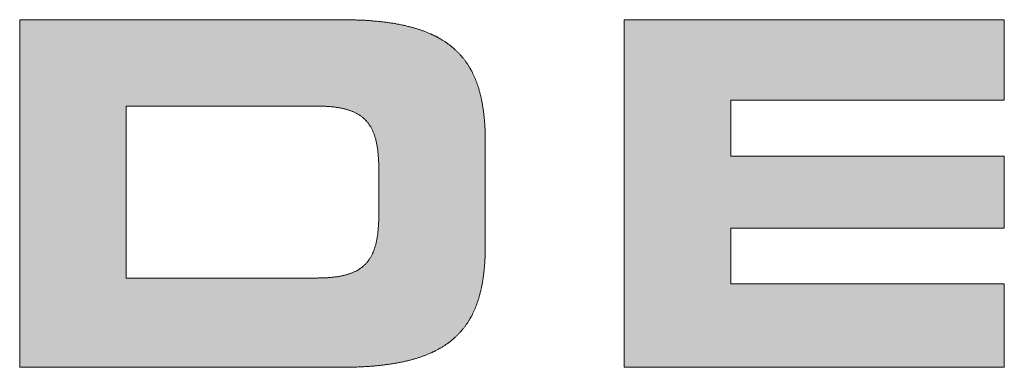
# Model space of a CAD drawing. Units: millimetres. Extents: x 2282 to 4887, y -202 to 1283.
# Drawn here: x 4150 to 4214, y -44 to -22 of the extents above; entities that cross this region are included whole.
import ezdxf

# ---------------------------------------------------------------- set-up
doc = ezdxf.new("R2010")
doc.units = ezdxf.units.MM
doc.layers.add('Peneder_Logo_grau', color=7, linetype='Continuous', lineweight=5, true_color=0x203239)
doc.styles.add('Peneder_Arial', font='arial.ttf')
doc.styles.add('Peneder_Arial fett', font='arialbd.ttf')

# ---------------------------------------------------------------- blocks, each defined once
blk = doc.blocks.new('PLANKOPF_KLEIN')
at = {"layer": 'Peneder_Logo_grau'}
h = blk.add_hatch(color=256, dxfattribs=at)
h.paths.add_polyline_path([(-32.313, 26.564), (-32.297, 26.564), (-32.281, 26.564), (-32.265, 26.564), (-32.249, 26.564), (-32.234, 26.564), (-32.218, 26.564), (-32.202, 26.565), (-32.187, 26.565), (-32.171, 26.565), (-32.156, 26.566), (-32.141, 26.566), (-32.125, 26.567), (-32.11, 26.567), (-32.095, 26.568), (-32.08, 26.568), (-32.065, 26.569), (-32.05, 26.57), (-32.036, 26.57), (-32.021, 26.571), (-32.006, 26.572), (-31.992, 26.573), (-31.977, 26.574), (-31.963, 26.575), (-31.949, 26.576), (-31.934, 26.577), (-31.92, 26.578), (-31.906, 26.579), (-31.892, 26.58), (-31.878, 26.581), (-31.865, 26.583), (-31.851, 26.584), (-31.837, 26.585), (-31.824, 26.587), (-31.81, 26.588), (-31.797, 26.59), (-31.783, 26.591), (-31.77, 26.593), (-31.757, 26.594), (-31.744, 26.596), (-31.731, 26.598), (-31.718, 26.599), (-31.705, 26.601), (-31.692, 26.603), (-31.679, 26.605), (-31.667, 26.607), (-31.654, 26.609), (-31.642, 26.611), (-31.629, 26.613), (-31.617, 26.615), (-31.604, 26.617), (-31.592, 26.619), (-31.58, 26.622), (-31.568, 26.624), (-31.556, 26.626), (-31.544, 26.629), (-31.532, 26.631), (-31.52, 26.633), (-31.509, 26.636), (-31.497, 26.638), (-31.486, 26.641), (-31.474, 26.644), (-31.463, 26.646), (-31.451, 26.649), (-31.44, 26.652), (-31.429, 26.655), (-31.418, 26.658), (-31.407, 26.661), (-31.396, 26.664), (-31.385, 26.667), (-31.374, 26.67), (-31.363, 26.673), (-31.353, 26.676), (-31.342, 26.679), (-31.331, 26.682), (-31.321, 26.686), (-31.311, 26.689), (-31.3, 26.692), (-31.29, 26.696), (-31.28, 26.699), (-31.27, 26.703), (-31.26, 26.706), (-31.25, 26.71), (-31.24, 26.714), (-31.23, 26.717), (-31.22, 26.721), (-31.21, 26.725), (-31.201, 26.729), (-31.191, 26.733), (-31.182, 26.737), (-31.172, 26.741), (-31.163, 26.745), (-31.154, 26.749), (-31.145, 26.753), (-31.135, 26.757), (-31.126, 26.762), (-31.117, 26.766), (-31.108, 26.77), (-31.099, 26.775), (-31.091, 26.779), (-31.082, 26.784), (-31.073, 26.788), (-31.065, 26.793), (-31.056, 26.797), (-31.048, 26.802), (-31.039, 26.807), (-31.031, 26.812), (-31.023, 26.816), (-31.014, 26.821), (-31.006, 26.826), (-30.998, 26.831), (-30.99, 26.836), (-30.982, 26.841), (-30.974, 26.847), (-30.967, 26.852), (-30.959, 26.857), (-30.951, 26.862), (-30.943, 26.868), (-30.936, 26.873), (-30.928, 26.878), (-30.921, 26.884), (-30.914, 26.889), (-30.906, 26.895), (-30.899, 26.901), (-30.892, 26.906), (-30.885, 26.912), (-30.878, 26.918), (-30.871, 26.924), (-30.864, 26.93), (-30.857, 26.936), (-30.85, 26.942), (-30.844, 26.948), (-30.837, 26.954), (-30.83, 26.96), (-30.824, 26.966), (-30.817, 26.972), (-30.811, 26.979), (-30.805, 26.985), (-30.798, 26.991), (-30.792, 26.998), (-30.786, 27.004), (-30.78, 27.011), (-30.774, 27.017), (-30.768, 27.024), (-30.762, 27.031), (-30.756, 27.038), (-30.75, 27.044), (-30.744, 27.051), (-30.739, 27.058), (-30.733, 27.065), (-30.728, 27.072), (-30.722, 27.079), (-30.717, 27.086), (-30.711, 27.094), (-30.706, 27.101), (-30.701, 27.108), (-30.695, 27.116), (-30.69, 27.123), (-30.685, 27.13), (-30.68, 27.138), (-30.675, 27.145), (-30.67, 27.153), (-30.665, 27.161), (-30.661, 27.168), (-30.656, 27.176), (-30.651, 27.184), (-30.647, 27.192), (-30.642, 27.2), (-30.638, 27.208), (-30.633, 27.216), (-30.629, 27.224), (-30.624, 27.232), (-30.62, 27.24), (-30.616, 27.249), (-30.612, 27.257), (-30.608, 27.265), (-30.604, 27.274), (-30.6, 27.282), (-30.596, 27.291), (-30.592, 27.299), (-30.588, 27.308), (-30.584, 27.317), (-30.581, 27.325), (-30.577, 27.334), (-30.573, 27.343), (-30.57, 27.352), (-30.566, 27.361), (-30.563, 27.37), (-30.559, 27.379), (-30.556, 27.388), (-30.553, 27.397), (-30.55, 27.406), (-30.546, 27.416), (-30.543, 27.425), (-30.54, 27.435), (-30.537, 27.444), (-30.534, 27.454), (-30.531, 27.463), (-30.529, 27.473), (-30.526, 27.482), (-30.523, 27.492), (-30.52, 27.502), (-30.518, 27.512), (-30.515, 27.522), (-30.513, 27.532), (-30.51, 27.542), (-30.508, 27.552), (-30.505, 27.562), (-30.503, 27.572), (-30.501, 27.582), (-30.498, 27.593), (-30.496, 27.603), (-30.494, 27.614), (-30.492, 27.624), (-30.49, 27.635), (-30.488, 27.645), (-30.486, 27.656), (-30.484, 27.667), (-30.483, 27.677), (-30.481, 27.688), (-30.479, 27.699), (-30.477, 27.71), (-30.476, 27.721), (-30.474, 27.732), (-30.473, 27.743), (-30.471, 27.754), (-30.47, 27.766), (-30.468, 27.777), (-30.467, 27.788), (-30.466, 27.8), (-30.465, 27.811), (-30.463, 27.823), (-30.462, 27.834), (-30.461, 27.846), (-30.46, 27.857), (-30.459, 27.869), (-30.458, 27.881), (-30.457, 27.893), (-30.456, 27.905), (-30.456, 27.917), (-30.455, 27.929), (-30.454, 27.941), (-30.454, 27.953), (-30.453, 27.965), (-30.452, 27.978), (-30.452, 27.99), (-30.451, 28.002), (-30.451, 28.015), (-30.451, 28.027), (-30.45, 28.04), (-30.45, 28.053), (-30.45, 28.065), (-30.449, 28.078), (-30.449, 28.091), (-30.449, 28.104), (-30.449, 28.117), (-30.449, 28.13), (-30.449, 29.498), (-30.449, 29.511), (-30.449, 29.524), (-30.449, 29.537), (-30.449, 29.55), (-30.45, 29.562), (-30.45, 29.575), (-30.45, 29.588), (-30.451, 29.6), (-30.451, 29.613), (-30.451, 29.625), (-30.452, 29.638), (-30.452, 29.65), (-30.453, 29.662), (-30.454, 29.675), (-30.454, 29.687), (-30.455, 29.699), (-30.456, 29.711), (-30.456, 29.723), (-30.457, 29.735), (-30.458, 29.747), (-30.459, 29.758), (-30.46, 29.77), (-30.461, 29.782), (-30.462, 29.794), (-30.463, 29.805), (-30.465, 29.817), (-30.466, 29.828), (-30.467, 29.84), (-30.468, 29.851), (-30.47, 29.862), (-30.471, 29.873), (-30.473, 29.885), (-30.474, 29.896), (-30.476, 29.907), (-30.477, 29.918), (-30.479, 29.929), (-30.481, 29.94), (-30.483, 29.95), (-30.484, 29.961), (-30.486, 29.972), (-30.488, 29.983), (-30.49, 29.993), (-30.492, 30.004), (-30.494, 30.014), (-30.496, 30.025), (-30.498, 30.035), (-30.501, 30.045), (-30.503, 30.056), (-30.505, 30.066), (-30.508, 30.076), (-30.51, 30.086), (-30.513, 30.096), (-30.515, 30.106), (-30.518, 30.116), (-30.52, 30.126), (-30.523, 30.136), (-30.526, 30.145), (-30.529, 30.155), (-30.531, 30.165), (-30.534, 30.174), (-30.537, 30.184), (-30.54, 30.193), (-30.543, 30.203), (-30.546, 30.212), (-30.55, 30.221), (-30.553, 30.23), (-30.556, 30.24), (-30.559, 30.249), (-30.563, 30.258), (-30.566, 30.267), (-30.57, 30.276), (-30.573, 30.285), (-30.577, 30.294), (-30.581, 30.302), (-30.584, 30.311), (-30.588, 30.32), (-30.592, 30.329), (-30.596, 30.337), (-30.6, 30.346), (-30.604, 30.354), (-30.608, 30.363), (-30.612, 30.371), (-30.616, 30.379), (-30.62, 30.387), (-30.624, 30.396), (-30.629, 30.404), (-30.633, 30.412), (-30.638, 30.42), (-30.642, 30.428), (-30.647, 30.436), (-30.651, 30.444), (-30.656, 30.452), (-30.661, 30.459), (-30.665, 30.467), (-30.67, 30.475), (-30.675, 30.482), (-30.68, 30.49), (-30.685, 30.497), (-30.69, 30.505), (-30.695, 30.512), (-30.701, 30.52), (-30.706, 30.527), (-30.711, 30.534), (-30.717, 30.541), (-30.722, 30.548), (-30.728, 30.556), (-30.733, 30.563), (-30.739, 30.57), (-30.744, 30.576), (-30.75, 30.583), (-30.756, 30.59), (-30.762, 30.597), (-30.768, 30.604), (-30.774, 30.61), (-30.78, 30.617), (-30.786, 30.623), (-30.792, 30.63), (-30.798, 30.636), (-30.805, 30.643), (-30.811, 30.649), (-30.817, 30.655), (-30.824, 30.662), (-30.83, 30.668), (-30.837, 30.674), (-30.844, 30.68), (-30.85, 30.686), (-30.857, 30.692), (-30.864, 30.698), (-30.871, 30.704), (-30.878, 30.71), (-30.885, 30.716), (-30.892, 30.721), (-30.899, 30.727), (-30.906, 30.733), (-30.914, 30.738), (-30.921, 30.744), (-30.928, 30.749), (-30.936, 30.755), (-30.943, 30.76), (-30.951, 30.765), (-30.959, 30.771), (-30.967, 30.776), (-30.974, 30.781), (-30.982, 30.786), (-30.99, 30.791), (-30.998, 30.796), (-31.006, 30.801), (-31.014, 30.806), (-31.023, 30.811), (-31.031, 30.816), (-31.039, 30.821), (-31.048, 30.826), (-31.056, 30.83), (-31.065, 30.835), (-31.073, 30.84), (-31.082, 30.844), (-31.091, 30.849), (-31.099, 30.853), (-31.108, 30.857), (-31.117, 30.862), (-31.126, 30.866), (-31.135, 30.87), (-31.145, 30.875), (-31.154, 30.879), (-31.163, 30.883), (-31.172, 30.887), (-31.182, 30.891), (-31.191, 30.895), (-31.201, 30.899), (-31.21, 30.903), (-31.22, 30.906), (-31.23, 30.91), (-31.24, 30.914), (-31.25, 30.918), (-31.26, 30.921), (-31.27, 30.925), (-31.28, 30.928), (-31.29, 30.932), (-31.3, 30.935), (-31.311, 30.939), (-31.321, 30.942), (-31.331, 30.945), (-31.342, 30.949), (-31.353, 30.952), (-31.363, 30.955), (-31.374, 30.958), (-31.385, 30.961), (-31.396, 30.964), (-31.407, 30.967), (-31.418, 30.97), (-31.429, 30.973), (-31.44, 30.976), (-31.451, 30.978), (-31.463, 30.981), (-31.474, 30.984), (-31.486, 30.987), (-31.497, 30.989), (-31.509, 30.992), (-31.52, 30.994), (-31.532, 30.997), (-31.544, 30.999), (-31.556, 31.001), (-31.568, 31.004), (-31.58, 31.006), (-31.592, 31.008), (-31.604, 31.011), (-31.617, 31.013), (-31.629, 31.015), (-31.642, 31.017), (-31.654, 31.019), (-31.667, 31.021), (-31.679, 31.023), (-31.692, 31.025), (-31.705, 31.026), (-31.718, 31.028), (-31.731, 31.03), (-31.744, 31.032), (-31.757, 31.033), (-31.77, 31.035), (-31.783, 31.036), (-31.797, 31.038), (-31.81, 31.039), (-31.824, 31.041), (-31.837, 31.042), (-31.851, 31.044), (-31.865, 31.045), (-31.878, 31.046), (-31.892, 31.047), (-31.906, 31.049), (-31.92, 31.05), (-31.934, 31.051), (-31.949, 31.052), (-31.963, 31.053), (-31.977, 31.054), (-31.992, 31.055), (-32.006, 31.056), (-32.021, 31.056), (-32.036, 31.057), (-32.05, 31.058), (-32.065, 31.059), (-32.08, 31.059), (-32.095, 31.06), (-32.11, 31.06), (-32.125, 31.061), (-32.141, 31.061), (-32.156, 31.062), (-32.171, 31.062), (-32.187, 31.063), (-32.202, 31.063), (-32.218, 31.063), (-32.234, 31.063), (-32.249, 31.064), (-32.265, 31.064), (-32.281, 31.064), (-32.297, 31.064), (-32.313, 31.064), (-36.479, 31.064), (-36.479, 26.564)])
h.paths.add_polyline_path([(-31.828, 28.513), (-31.829, 28.498), (-31.829, 28.484), (-31.829, 28.469), (-31.829, 28.455), (-31.83, 28.441), (-31.831, 28.427), (-31.831, 28.413), (-31.832, 28.4), (-31.833, 28.386), (-31.834, 28.373), (-31.835, 28.36), (-31.836, 28.347), (-31.837, 28.334), (-31.838, 28.322), (-31.839, 28.309), (-31.841, 28.297), (-31.842, 28.285), (-31.844, 28.273), (-31.846, 28.261), (-31.848, 28.249), (-31.849, 28.238), (-31.851, 28.227), (-31.854, 28.215), (-31.856, 28.204), (-31.858, 28.193), (-31.86, 28.183), (-31.863, 28.172), (-31.865, 28.162), (-31.868, 28.151), (-31.871, 28.141), (-31.874, 28.131), (-31.877, 28.121), (-31.88, 28.112), (-31.883, 28.102), (-31.886, 28.093), (-31.889, 28.083), (-31.893, 28.074), (-31.896, 28.065), (-31.9, 28.056), (-31.904, 28.048), (-31.907, 28.039), (-31.911, 28.031), (-31.915, 28.022), (-31.919, 28.014), (-31.924, 28.006), (-31.928, 27.998), (-31.932, 27.991), (-31.937, 27.983), (-31.942, 27.975), (-31.946, 27.968), (-31.951, 27.961), (-31.956, 27.954), (-31.961, 27.947), (-31.966, 27.94), (-31.971, 27.933), (-31.977, 27.926), (-31.982, 27.92), (-31.988, 27.913), (-31.994, 27.907), (-31.999, 27.901), (-32.005, 27.895), (-32.011, 27.889), (-32.017, 27.883), (-32.024, 27.878), (-32.03, 27.872), (-32.036, 27.867), (-32.043, 27.861), (-32.049, 27.856), (-32.056, 27.851), (-32.063, 27.846), (-32.07, 27.841), (-32.077, 27.837), (-32.084, 27.832), (-32.092, 27.827), (-32.099, 27.823), (-32.107, 27.819), (-32.114, 27.814), (-32.122, 27.81), (-32.13, 27.806), (-32.138, 27.802), (-32.146, 27.799), (-32.154, 27.795), (-32.163, 27.791), (-32.171, 27.788), (-32.18, 27.784), (-32.188, 27.781), (-32.197, 27.778), (-32.206, 27.775), (-32.215, 27.772), (-32.224, 27.769), (-32.234, 27.766), (-32.243, 27.763), (-32.252, 27.761), (-32.262, 27.758), (-32.272, 27.756), (-32.282, 27.753), (-32.292, 27.751), (-32.302, 27.749), (-32.312, 27.747), (-32.322, 27.745), (-32.333, 27.743), (-32.343, 27.741), (-32.354, 27.739), (-32.365, 27.737), (-32.376, 27.736), (-32.387, 27.734), (-32.398, 27.733), (-32.41, 27.731), (-32.421, 27.73), (-32.433, 27.729), (-32.444, 27.728), (-32.456, 27.727), (-32.468, 27.726), (-32.48, 27.725), (-32.493, 27.724), (-32.505, 27.723), (-32.517, 27.723), (-32.53, 27.722), (-32.543, 27.721), (-32.556, 27.721), (-32.569, 27.72), (-32.582, 27.72), (-32.595, 27.72), (-32.608, 27.72), (-32.622, 27.719), (-32.636, 27.719), (-32.649, 27.719), (-35.099, 27.719), (-35.099, 29.946), (-32.649, 29.946), (-32.636, 29.946), (-32.622, 29.946), (-32.608, 29.945), (-32.595, 29.945), (-32.582, 29.945), (-32.569, 29.945), (-32.556, 29.944), (-32.543, 29.944), (-32.53, 29.943), (-32.517, 29.943), (-32.505, 29.942), (-32.493, 29.941), (-32.48, 29.94), (-32.468, 29.939), (-32.456, 29.938), (-32.444, 29.937), (-32.433, 29.936), (-32.421, 29.935), (-32.41, 29.934), (-32.398, 29.932), (-32.387, 29.931), (-32.376, 29.929), (-32.365, 29.928), (-32.354, 29.926), (-32.343, 29.924), (-32.333, 29.922), (-32.322, 29.92), (-32.312, 29.918), (-32.302, 29.916), (-32.292, 29.914), (-32.282, 29.912), (-32.272, 29.909), (-32.262, 29.907), (-32.252, 29.904), (-32.243, 29.902), (-32.234, 29.899), (-32.224, 29.896), (-32.215, 29.893), (-32.206, 29.89), (-32.197, 29.887), (-32.188, 29.884), (-32.18, 29.881), (-32.171, 29.877), (-32.163, 29.874), (-32.154, 29.87), (-32.146, 29.867), (-32.138, 29.863), (-32.13, 29.859), (-32.122, 29.855), (-32.114, 29.851), (-32.107, 29.846), (-32.099, 29.842), (-32.092, 29.838), (-32.084, 29.833), (-32.077, 29.829), (-32.07, 29.824), (-32.063, 29.819), (-32.056, 29.814), (-32.049, 29.809), (-32.043, 29.804), (-32.036, 29.798), (-32.03, 29.793), (-32.024, 29.787), (-32.017, 29.782), (-32.011, 29.776), (-32.005, 29.77), (-31.999, 29.764), (-31.994, 29.758), (-31.988, 29.752), (-31.982, 29.745), (-31.977, 29.739), (-31.971, 29.732), (-31.966, 29.725), (-31.961, 29.718), (-31.956, 29.711), (-31.951, 29.704), (-31.946, 29.697), (-31.942, 29.69), (-31.937, 29.682), (-31.932, 29.675), (-31.928, 29.667), (-31.924, 29.659), (-31.919, 29.651), (-31.915, 29.643), (-31.911, 29.634), (-31.907, 29.626), (-31.904, 29.617), (-31.9, 29.609), (-31.896, 29.6), (-31.893, 29.591), (-31.889, 29.582), (-31.886, 29.572), (-31.883, 29.563), (-31.88, 29.553), (-31.877, 29.544), (-31.874, 29.534), (-31.871, 29.524), (-31.868, 29.514), (-31.865, 29.503), (-31.863, 29.493), (-31.86, 29.482), (-31.858, 29.472), (-31.856, 29.461), (-31.854, 29.45), (-31.851, 29.438), (-31.849, 29.427), (-31.848, 29.416), (-31.846, 29.404), (-31.844, 29.392), (-31.842, 29.38), (-31.841, 29.368), (-31.839, 29.356), (-31.838, 29.343), (-31.837, 29.331), (-31.836, 29.318), (-31.835, 29.305), (-31.834, 29.292), (-31.833, 29.279), (-31.832, 29.265), (-31.831, 29.252), (-31.831, 29.238), (-31.83, 29.224), (-31.829, 29.21), (-31.829, 29.196), (-31.829, 29.181), (-31.829, 29.167), (-31.828, 29.152), (-31.828, 29.137)], flags=16)
blk.add_hatch(color=256, dxfattribs=at).paths.add_polyline_path([(-23.726, 31.064), (-28.649, 31.064), (-28.649, 26.564), (-23.726, 26.564), (-23.726, 27.645), (-27.27, 27.645), (-27.27, 28.367), (-23.726, 28.367), (-23.726, 29.298), (-27.27, 29.298), (-27.27, 30.021), (-23.726, 30.021)])
for p, q in [((-32.297, 31.064), (-32.313, 31.064)), ((-32.281, 31.064), (-32.297, 31.064)), ((-32.265, 31.064), (-32.281, 31.064)), ((-32.249, 31.064), (-32.265, 31.064)), ((-32.234, 31.063), (-32.249, 31.064)), ((-32.218, 31.063), (-32.234, 31.063)), ((-32.202, 31.063), (-32.218, 31.063)), ((-32.187, 31.063), (-32.202, 31.063)), ((-32.171, 31.062), (-32.187, 31.063)), ((-32.156, 31.062), (-32.171, 31.062)), ((-32.141, 31.061), (-32.156, 31.062)), ((-32.125, 31.061), (-32.141, 31.061)), ((-32.11, 31.06), (-32.125, 31.061)), ((-32.095, 31.06), (-32.11, 31.06)), ((-32.08, 31.059), (-32.095, 31.06)), ((-32.065, 31.059), (-32.08, 31.059)), ((-32.05, 31.058), (-32.065, 31.059)), ((-32.036, 31.057), (-32.05, 31.058)), ((-32.021, 31.056), (-32.036, 31.057)), ((-32.006, 31.056), (-32.021, 31.056)), ((-31.992, 31.055), (-32.006, 31.056)), ((-31.977, 31.054), (-31.992, 31.055)), ((-31.963, 31.053), (-31.977, 31.054)), ((-31.949, 31.052), (-31.963, 31.053)), ((-31.934, 31.051), (-31.949, 31.052)), ((-31.92, 31.05), (-31.934, 31.051)), ((-31.906, 31.049), (-31.92, 31.05)), ((-31.892, 31.047), (-31.906, 31.049)), ((-31.878, 31.046), (-31.892, 31.047)), ((-31.865, 31.045), (-31.878, 31.046)), ((-31.851, 31.044), (-31.865, 31.045)), ((-31.837, 31.042), (-31.851, 31.044)), ((-31.824, 31.041), (-31.837, 31.042)), ((-31.81, 31.039), (-31.824, 31.041)), ((-31.797, 31.038), (-31.81, 31.039)), ((-31.783, 31.036), (-31.797, 31.038)), ((-31.77, 31.035), (-31.783, 31.036)), ((-31.757, 31.033), (-31.77, 31.035)), ((-31.744, 31.032), (-31.757, 31.033)), ((-31.731, 31.03), (-31.744, 31.032)), ((-31.718, 31.028), (-31.731, 31.03)), ((-31.705, 31.026), (-31.718, 31.028)), ((-31.692, 31.025), (-31.705, 31.026)), ((-31.679, 31.023), (-31.692, 31.025)), ((-31.667, 31.021), (-31.679, 31.023)), ((-31.654, 31.019), (-31.667, 31.021)), ((-31.642, 31.017), (-31.654, 31.019)), ((-31.629, 31.015), (-31.642, 31.017)), ((-31.617, 31.013), (-31.629, 31.015)), ((-31.604, 31.011), (-31.617, 31.013)), ((-31.592, 31.008), (-31.604, 31.011)), ((-31.58, 31.006), (-31.592, 31.008)), ((-31.568, 31.004), (-31.58, 31.006)), ((-31.556, 31.001), (-31.568, 31.004)), ((-31.544, 30.999), (-31.556, 31.001)), ((-31.532, 30.997), (-31.544, 30.999)), ((-31.52, 30.994), (-31.532, 30.997)), ((-31.509, 30.992), (-31.52, 30.994)), ((-31.497, 30.989), (-31.509, 30.992)), ((-31.486, 30.987), (-31.497, 30.989)), ((-31.474, 30.984), (-31.486, 30.987)), ((-31.463, 30.981), (-31.474, 30.984)), ((-31.451, 30.978), (-31.463, 30.981)), ((-31.44, 30.976), (-31.451, 30.978)), ((-31.429, 30.973), (-31.44, 30.976)), ((-31.418, 30.97), (-31.429, 30.973)), ((-31.407, 30.967), (-31.418, 30.97)), ((-31.396, 30.964), (-31.407, 30.967)), ((-31.385, 30.961), (-31.396, 30.964)), ((-31.374, 30.958), (-31.385, 30.961)), ((-31.363, 30.955), (-31.374, 30.958)), ((-31.353, 30.952), (-31.363, 30.955)), ((-31.342, 30.949), (-31.353, 30.952)), ((-31.331, 30.945), (-31.342, 30.949)), ((-31.321, 30.942), (-31.331, 30.945)), ((-31.311, 30.939), (-31.321, 30.942)), ((-31.3, 30.935), (-31.311, 30.939)), ((-31.29, 30.932), (-31.3, 30.935)), ((-31.28, 30.928), (-31.29, 30.932)), ((-31.27, 30.925), (-31.28, 30.928)), ((-31.26, 30.921), (-31.27, 30.925)), ((-31.25, 30.918), (-31.26, 30.921)), ((-31.24, 30.914), (-31.25, 30.918)), ((-31.23, 30.91), (-31.24, 30.914)), ((-31.22, 30.906), (-31.23, 30.91)), ((-31.21, 30.903), (-31.22, 30.906)), ((-31.201, 30.899), (-31.21, 30.903)), ((-31.191, 30.895), (-31.201, 30.899)), ((-31.182, 30.891), (-31.191, 30.895)), ((-31.172, 30.887), (-31.182, 30.891)), ((-31.163, 30.883), (-31.172, 30.887)), ((-31.154, 30.879), (-31.163, 30.883)), ((-31.145, 30.875), (-31.154, 30.879)), ((-31.135, 30.87), (-31.145, 30.875)), ((-31.126, 30.866), (-31.135, 30.87)), ((-31.117, 30.862), (-31.126, 30.866)), ((-31.108, 30.857), (-31.117, 30.862)), ((-31.099, 30.853), (-31.108, 30.857)), ((-31.091, 30.849), (-31.099, 30.853)), ((-31.082, 30.844), (-31.091, 30.849)), ((-31.073, 30.84), (-31.082, 30.844)), ((-31.065, 30.835), (-31.073, 30.84)), ((-31.056, 30.83), (-31.065, 30.835)), ((-31.048, 30.826), (-31.056, 30.83)), ((-31.039, 30.821), (-31.048, 30.826)), ((-31.031, 30.816), (-31.039, 30.821)), ((-31.023, 30.811), (-31.031, 30.816)), ((-31.014, 30.806), (-31.023, 30.811)), ((-31.006, 30.801), (-31.014, 30.806)), ((-30.998, 30.796), (-31.006, 30.801)), ((-30.99, 30.791), (-30.998, 30.796)), ((-30.982, 30.786), (-30.99, 30.791)), ((-30.974, 30.781), (-30.982, 30.786)), ((-30.967, 30.776), (-30.974, 30.781)), ((-30.959, 30.771), (-30.967, 30.776)), ((-30.951, 30.765), (-30.959, 30.771)), ((-30.943, 30.76), (-30.951, 30.765)), ((-30.936, 30.755), (-30.943, 30.76)), ((-30.928, 30.749), (-30.936, 30.755)), ((-30.921, 30.744), (-30.928, 30.749)), ((-30.914, 30.738), (-30.921, 30.744)), ((-30.906, 30.733), (-30.914, 30.738)), ((-30.899, 30.727), (-30.906, 30.733)), ((-30.892, 30.721), (-30.899, 30.727)), ((-30.885, 30.716), (-30.892, 30.721)), ((-30.878, 30.71), (-30.885, 30.716)), ((-30.871, 30.704), (-30.878, 30.71)), ((-30.864, 30.698), (-30.871, 30.704)), ((-30.857, 30.692), (-30.864, 30.698)), ((-30.85, 30.686), (-30.857, 30.692)), ((-30.844, 30.68), (-30.85, 30.686)), ((-30.837, 30.674), (-30.844, 30.68)), ((-30.83, 30.668), (-30.837, 30.674)), ((-30.824, 30.662), (-30.83, 30.668)), ((-30.817, 30.655), (-30.824, 30.662)), ((-30.811, 30.649), (-30.817, 30.655)), ((-30.805, 30.643), (-30.811, 30.649)), ((-30.798, 30.636), (-30.805, 30.643)), ((-30.792, 30.63), (-30.798, 30.636)), ((-30.786, 30.623), (-30.792, 30.63)), ((-30.78, 30.617), (-30.786, 30.623)), ((-30.774, 30.61), (-30.78, 30.617)), ((-30.768, 30.604), (-30.774, 30.61)), ((-30.762, 30.597), (-30.768, 30.604)), ((-30.756, 30.59), (-30.762, 30.597)), ((-30.75, 30.583), (-30.756, 30.59)), ((-30.744, 30.576), (-30.75, 30.583)), ((-30.739, 30.57), (-30.744, 30.576)), ((-30.733, 30.563), (-30.739, 30.57)), ((-30.728, 30.556), (-30.733, 30.563)), ((-30.722, 30.548), (-30.728, 30.556)), ((-30.717, 30.541), (-30.722, 30.548)), ((-30.711, 30.534), (-30.717, 30.541)), ((-30.706, 30.527), (-30.711, 30.534)), ((-30.701, 30.52), (-30.706, 30.527)), ((-30.695, 30.512), (-30.701, 30.52)), ((-30.69, 30.505), (-30.695, 30.512)), ((-30.685, 30.497), (-30.69, 30.505)), ((-30.68, 30.49), (-30.685, 30.497)), ((-30.675, 30.482), (-30.68, 30.49)), ((-30.67, 30.475), (-30.675, 30.482)), ((-30.665, 30.467), (-30.67, 30.475)), ((-30.661, 30.459), (-30.665, 30.467)), ((-30.656, 30.452), (-30.661, 30.459)), ((-30.651, 30.444), (-30.656, 30.452)), ((-30.647, 30.436), (-30.651, 30.444)), ((-30.642, 30.428), (-30.647, 30.436)), ((-30.638, 30.42), (-30.642, 30.428)), ((-30.633, 30.412), (-30.638, 30.42)), ((-30.629, 30.404), (-30.633, 30.412)), ((-30.624, 30.396), (-30.629, 30.404)), ((-30.62, 30.387), (-30.624, 30.396)), ((-30.616, 30.379), (-30.62, 30.387)), ((-30.612, 30.371), (-30.616, 30.379)), ((-30.608, 30.363), (-30.612, 30.371)), ((-30.604, 30.354), (-30.608, 30.363)), ((-30.6, 30.346), (-30.604, 30.354)), ((-30.596, 30.337), (-30.6, 30.346)), ((-30.592, 30.329), (-30.596, 30.337)), ((-30.588, 30.32), (-30.592, 30.329)), ((-30.584, 30.311), (-30.588, 30.32)), ((-30.581, 30.302), (-30.584, 30.311)), ((-30.577, 30.294), (-30.581, 30.302)), ((-30.573, 30.285), (-30.577, 30.294)), ((-30.57, 30.276), (-30.573, 30.285)), ((-30.566, 30.267), (-30.57, 30.276)), ((-30.563, 30.258), (-30.566, 30.267)), ((-30.559, 30.249), (-30.563, 30.258)), ((-30.556, 30.24), (-30.559, 30.249)), ((-30.553, 30.23), (-30.556, 30.24)), ((-30.55, 30.221), (-30.553, 30.23)), ((-30.546, 30.212), (-30.55, 30.221)), ((-30.543, 30.203), (-30.546, 30.212)), ((-30.54, 30.193), (-30.543, 30.203)), ((-30.537, 30.184), (-30.54, 30.193)), ((-30.534, 30.174), (-30.537, 30.184)), ((-30.531, 30.165), (-30.534, 30.174)), ((-30.529, 30.155), (-30.531, 30.165)), ((-30.526, 30.145), (-30.529, 30.155)), ((-30.523, 30.136), (-30.526, 30.145)), ((-30.52, 30.126), (-30.523, 30.136)), ((-30.518, 30.116), (-30.52, 30.126)), ((-30.515, 30.106), (-30.518, 30.116)), ((-30.513, 30.096), (-30.515, 30.106)), ((-30.51, 30.086), (-30.513, 30.096)), ((-30.508, 30.076), (-30.51, 30.086)), ((-30.505, 30.066), (-30.508, 30.076)), ((-30.503, 30.056), (-30.505, 30.066)), ((-30.501, 30.045), (-30.503, 30.056)), ((-30.498, 30.035), (-30.501, 30.045)), ((-30.496, 30.025), (-30.498, 30.035)), ((-30.494, 30.014), (-30.496, 30.025)), ((-30.492, 30.004), (-30.494, 30.014)), ((-30.49, 29.993), (-30.492, 30.004)), ((-30.488, 29.983), (-30.49, 29.993)), ((-30.486, 29.972), (-30.488, 29.983)), ((-30.484, 29.961), (-30.486, 29.972)), ((-30.483, 29.95), (-30.484, 29.961)), ((-30.481, 29.94), (-30.483, 29.95)), ((-30.479, 29.929), (-30.481, 29.94)), ((-30.477, 29.918), (-30.479, 29.929)), ((-30.476, 29.907), (-30.477, 29.918)), ((-30.474, 29.896), (-30.476, 29.907)), ((-30.473, 29.885), (-30.474, 29.896)), ((-30.471, 29.873), (-30.473, 29.885)), ((-30.47, 29.862), (-30.471, 29.873)), ((-30.468, 29.851), (-30.47, 29.862)), ((-30.467, 29.84), (-30.468, 29.851)), ((-30.466, 29.828), (-30.467, 29.84)), ((-30.465, 29.817), (-30.466, 29.828)), ((-30.463, 29.805), (-30.465, 29.817)), ((-30.462, 29.794), (-30.463, 29.805)), ((-30.461, 29.782), (-30.462, 29.794)), ((-30.46, 29.77), (-30.461, 29.782)), ((-30.459, 29.758), (-30.46, 29.77)), ((-30.458, 29.747), (-30.459, 29.758)), ((-30.457, 29.735), (-30.458, 29.747)), ((-30.456, 29.723), (-30.457, 29.735)), ((-30.456, 29.711), (-30.456, 29.723)), ((-30.455, 29.699), (-30.456, 29.711)), ((-30.454, 29.687), (-30.455, 29.699)), ((-30.454, 29.675), (-30.454, 29.687)), ((-30.453, 29.662), (-30.454, 29.675)), ((-30.452, 29.65), (-30.453, 29.662)), ((-30.452, 29.638), (-30.452, 29.65)), ((-30.451, 29.625), (-30.452, 29.638)), ((-30.451, 29.613), (-30.451, 29.625)), ((-30.451, 29.6), (-30.451, 29.613)), ((-30.45, 29.588), (-30.451, 29.6)), ((-30.45, 29.575), (-30.45, 29.588)), ((-30.45, 29.562), (-30.45, 29.575)), ((-30.449, 29.55), (-30.45, 29.562)), ((-30.449, 29.537), (-30.449, 29.55)), ((-30.449, 29.524), (-30.449, 29.537)), ((-30.449, 29.511), (-30.449, 29.524)), ((-30.449, 29.498), (-30.449, 29.511)), ((-30.449, 29.498), (-30.449, 28.13))]:
    blk.add_line(p, q, dxfattribs=at)
for points in [[(-36.479, 31.064), (-36.479, 26.564), (-32.313, 26.564)], [(-36.479, 31.064), (-32.313, 31.064)], [(-32.649, 29.946), (-35.099, 29.946), (-35.099, 27.719), (-32.649, 27.719)], [(-32.649, 29.946), (-32.636, 29.946), (-32.622, 29.946), (-32.608, 29.945), (-32.595, 29.945), (-32.582, 29.945), (-32.569, 29.945), (-32.556, 29.944), (-32.543, 29.944), (-32.53, 29.943), (-32.517, 29.943), (-32.505, 29.942), (-32.493, 29.941), (-32.48, 29.94), (-32.468, 29.939), (-32.456, 29.938), (-32.444, 29.937), (-32.433, 29.936), (-32.421, 29.935), (-32.41, 29.934), (-32.398, 29.932), (-32.387, 29.931), (-32.376, 29.929), (-32.365, 29.928), (-32.354, 29.926), (-32.343, 29.924), (-32.333, 29.922), (-32.322, 29.92), (-32.312, 29.918), (-32.302, 29.916), (-32.292, 29.914), (-32.282, 29.912), (-32.272, 29.909), (-32.262, 29.907), (-32.252, 29.904), (-32.243, 29.902), (-32.234, 29.899), (-32.224, 29.896), (-32.215, 29.893), (-32.206, 29.89), (-32.197, 29.887), (-32.188, 29.884), (-32.18, 29.881), (-32.171, 29.877), (-32.163, 29.874), (-32.154, 29.87), (-32.146, 29.867), (-32.138, 29.863), (-32.13, 29.859), (-32.122, 29.855), (-32.114, 29.851), (-32.107, 29.846), (-32.099, 29.842), (-32.092, 29.838), (-32.084, 29.833), (-32.077, 29.829), (-32.07, 29.824), (-32.063, 29.819), (-32.056, 29.814), (-32.049, 29.809), (-32.043, 29.804), (-32.036, 29.798), (-32.03, 29.793), (-32.024, 29.787), (-32.017, 29.782), (-32.011, 29.776), (-32.005, 29.77), (-31.999, 29.764), (-31.994, 29.758), (-31.988, 29.752), (-31.982, 29.745), (-31.977, 29.739), (-31.971, 29.732), (-31.966, 29.725), (-31.961, 29.718), (-31.956, 29.711), (-31.951, 29.704), (-31.946, 29.697), (-31.942, 29.69), (-31.937, 29.682), (-31.932, 29.675), (-31.928, 29.667), (-31.924, 29.659), (-31.919, 29.651), (-31.915, 29.643), (-31.911, 29.634), (-31.907, 29.626), (-31.904, 29.617), (-31.9, 29.609), (-31.896, 29.6), (-31.893, 29.591), (-31.889, 29.582), (-31.886, 29.572), (-31.883, 29.563), (-31.88, 29.553), (-31.877, 29.544), (-31.874, 29.534), (-31.871, 29.524), (-31.868, 29.514), (-31.865, 29.503), (-31.863, 29.493), (-31.86, 29.482), (-31.858, 29.472), (-31.856, 29.461), (-31.854, 29.45), (-31.851, 29.438), (-31.849, 29.427), (-31.848, 29.416), (-31.846, 29.404), (-31.844, 29.392), (-31.842, 29.38), (-31.841, 29.368), (-31.839, 29.356), (-31.838, 29.343), (-31.837, 29.331), (-31.836, 29.318), (-31.835, 29.305), (-31.834, 29.292), (-31.833, 29.279), (-31.832, 29.265), (-31.831, 29.252), (-31.831, 29.238), (-31.83, 29.224), (-31.829, 29.21), (-31.829, 29.196), (-31.829, 29.181), (-31.829, 29.167), (-31.828, 29.152), (-31.828, 29.137)], [(-31.828, 29.137), (-31.828, 28.513)], [(-31.828, 28.528), (-31.828, 28.513), (-31.829, 28.498), (-31.829, 28.484), (-31.829, 28.469), (-31.829, 28.455), (-31.83, 28.441), (-31.831, 28.427), (-31.831, 28.413), (-31.832, 28.4), (-31.833, 28.386), (-31.834, 28.373), (-31.835, 28.36), (-31.836, 28.347), (-31.837, 28.334), (-31.838, 28.322), (-31.839, 28.309), (-31.841, 28.297), (-31.842, 28.285), (-31.844, 28.273), (-31.846, 28.261), (-31.848, 28.249), (-31.849, 28.238), (-31.851, 28.227), (-31.854, 28.215), (-31.856, 28.204), (-31.858, 28.193), (-31.86, 28.183), (-31.863, 28.172), (-31.865, 28.162), (-31.868, 28.151), (-31.871, 28.141), (-31.874, 28.131), (-31.877, 28.121), (-31.88, 28.112), (-31.883, 28.102), (-31.886, 28.093), (-31.889, 28.083), (-31.893, 28.074), (-31.896, 28.065), (-31.9, 28.056), (-31.904, 28.048), (-31.907, 28.039), (-31.911, 28.031), (-31.915, 28.022), (-31.919, 28.014), (-31.924, 28.006), (-31.928, 27.998), (-31.932, 27.991), (-31.937, 27.983), (-31.942, 27.975), (-31.946, 27.968), (-31.951, 27.961), (-31.956, 27.954), (-31.961, 27.947), (-31.966, 27.94), (-31.971, 27.933), (-31.977, 27.926), (-31.982, 27.92), (-31.988, 27.913), (-31.994, 27.907), (-31.999, 27.901), (-32.005, 27.895), (-32.011, 27.889), (-32.017, 27.883), (-32.024, 27.878), (-32.03, 27.872), (-32.036, 27.867), (-32.043, 27.861), (-32.049, 27.856), (-32.056, 27.851), (-32.063, 27.846), (-32.07, 27.841), (-32.077, 27.837), (-32.084, 27.832), (-32.092, 27.827), (-32.099, 27.823), (-32.107, 27.819), (-32.114, 27.814), (-32.122, 27.81), (-32.13, 27.806), (-32.138, 27.802), (-32.146, 27.799), (-32.154, 27.795), (-32.163, 27.791), (-32.171, 27.788), (-32.18, 27.784), (-32.188, 27.781), (-32.197, 27.778), (-32.206, 27.775), (-32.215, 27.772), (-32.224, 27.769), (-32.234, 27.766), (-32.243, 27.763), (-32.252, 27.761), (-32.262, 27.758), (-32.272, 27.756), (-32.282, 27.753), (-32.292, 27.751), (-32.302, 27.749), (-32.312, 27.747), (-32.322, 27.745), (-32.333, 27.743), (-32.343, 27.741), (-32.354, 27.739), (-32.365, 27.737), (-32.376, 27.736), (-32.387, 27.734), (-32.398, 27.733), (-32.41, 27.731), (-32.421, 27.73), (-32.433, 27.729), (-32.444, 27.728), (-32.456, 27.727), (-32.468, 27.726), (-32.48, 27.725), (-32.493, 27.724), (-32.505, 27.723), (-32.517, 27.723), (-32.53, 27.722), (-32.543, 27.721), (-32.556, 27.721), (-32.569, 27.72), (-32.582, 27.72), (-32.595, 27.72), (-32.608, 27.72), (-32.622, 27.719), (-32.636, 27.719), (-32.649, 27.719)], [(-32.313, 26.564), (-32.297, 26.564), (-32.281, 26.564), (-32.265, 26.564), (-32.249, 26.564), (-32.234, 26.564), (-32.218, 26.564), (-32.202, 26.565), (-32.187, 26.565), (-32.171, 26.565), (-32.156, 26.566), (-32.141, 26.566), (-32.125, 26.567), (-32.11, 26.567), (-32.095, 26.568), (-32.08, 26.568), (-32.065, 26.569), (-32.05, 26.57), (-32.036, 26.57), (-32.021, 26.571), (-32.006, 26.572), (-31.992, 26.573), (-31.977, 26.574), (-31.963, 26.575), (-31.949, 26.576), (-31.934, 26.577), (-31.92, 26.578), (-31.906, 26.579), (-31.892, 26.58), (-31.878, 26.581), (-31.865, 26.583), (-31.851, 26.584), (-31.837, 26.585), (-31.824, 26.587), (-31.81, 26.588), (-31.797, 26.59), (-31.783, 26.591), (-31.77, 26.593), (-31.757, 26.594), (-31.744, 26.596), (-31.731, 26.598), (-31.718, 26.599), (-31.705, 26.601), (-31.692, 26.603), (-31.679, 26.605), (-31.667, 26.607), (-31.654, 26.609), (-31.642, 26.611), (-31.629, 26.613), (-31.617, 26.615), (-31.604, 26.617), (-31.592, 26.619), (-31.58, 26.622), (-31.568, 26.624), (-31.556, 26.626), (-31.544, 26.629), (-31.532, 26.631), (-31.52, 26.633), (-31.509, 26.636), (-31.497, 26.638), (-31.486, 26.641), (-31.474, 26.644), (-31.463, 26.646), (-31.451, 26.649), (-31.44, 26.652), (-31.429, 26.655), (-31.418, 26.658), (-31.407, 26.661), (-31.396, 26.664), (-31.385, 26.667), (-31.374, 26.67), (-31.363, 26.673), (-31.353, 26.676), (-31.342, 26.679), (-31.331, 26.682), (-31.321, 26.686), (-31.311, 26.689), (-31.3, 26.692), (-31.29, 26.696), (-31.28, 26.699), (-31.27, 26.703), (-31.26, 26.706), (-31.25, 26.71), (-31.24, 26.714), (-31.23, 26.717), (-31.22, 26.721), (-31.21, 26.725), (-31.201, 26.729), (-31.191, 26.733), (-31.182, 26.737), (-31.172, 26.741), (-31.163, 26.745), (-31.154, 26.749), (-31.145, 26.753), (-31.135, 26.757), (-31.126, 26.762), (-31.117, 26.766), (-31.108, 26.77), (-31.099, 26.775), (-31.091, 26.779), (-31.082, 26.784), (-31.073, 26.788), (-31.065, 26.793), (-31.056, 26.797), (-31.048, 26.802), (-31.039, 26.807), (-31.031, 26.812), (-31.023, 26.816), (-31.014, 26.821), (-31.006, 26.826), (-30.998, 26.831), (-30.99, 26.836), (-30.982, 26.841), (-30.974, 26.847), (-30.967, 26.852), (-30.959, 26.857), (-30.951, 26.862), (-30.943, 26.868), (-30.936, 26.873), (-30.928, 26.878), (-30.921, 26.884), (-30.914, 26.889), (-30.906, 26.895), (-30.899, 26.901), (-30.892, 26.906), (-30.885, 26.912), (-30.878, 26.918), (-30.871, 26.924), (-30.864, 26.93), (-30.857, 26.936), (-30.85, 26.942), (-30.844, 26.948), (-30.837, 26.954), (-30.83, 26.96), (-30.824, 26.966), (-30.817, 26.972), (-30.811, 26.979), (-30.805, 26.985), (-30.798, 26.991), (-30.792, 26.998), (-30.786, 27.004), (-30.78, 27.011), (-30.774, 27.017), (-30.768, 27.024), (-30.762, 27.031), (-30.756, 27.038), (-30.75, 27.044), (-30.744, 27.051), (-30.739, 27.058), (-30.733, 27.065), (-30.728, 27.072), (-30.722, 27.079), (-30.717, 27.086), (-30.711, 27.094), (-30.706, 27.101), (-30.701, 27.108), (-30.695, 27.116), (-30.69, 27.123), (-30.685, 27.13), (-30.68, 27.138), (-30.675, 27.145), (-30.67, 27.153), (-30.665, 27.161), (-30.661, 27.168), (-30.656, 27.176), (-30.651, 27.184), (-30.647, 27.192), (-30.642, 27.2), (-30.638, 27.208), (-30.633, 27.216), (-30.629, 27.224), (-30.624, 27.232), (-30.62, 27.24), (-30.616, 27.249), (-30.612, 27.257), (-30.608, 27.265), (-30.604, 27.274), (-30.6, 27.282), (-30.596, 27.291), (-30.592, 27.299), (-30.588, 27.308), (-30.584, 27.317), (-30.581, 27.325), (-30.577, 27.334), (-30.573, 27.343), (-30.57, 27.352), (-30.566, 27.361), (-30.563, 27.37), (-30.559, 27.379), (-30.556, 27.388), (-30.553, 27.397), (-30.55, 27.406), (-30.546, 27.416), (-30.543, 27.425), (-30.54, 27.435), (-30.537, 27.444), (-30.534, 27.454), (-30.531, 27.463), (-30.529, 27.473), (-30.526, 27.482), (-30.523, 27.492), (-30.52, 27.502), (-30.518, 27.512), (-30.515, 27.522), (-30.513, 27.532), (-30.51, 27.542), (-30.508, 27.552), (-30.505, 27.562), (-30.503, 27.572), (-30.501, 27.582), (-30.498, 27.593), (-30.496, 27.603), (-30.494, 27.614), (-30.492, 27.624), (-30.49, 27.635), (-30.488, 27.645), (-30.486, 27.656), (-30.484, 27.667), (-30.483, 27.677), (-30.481, 27.688), (-30.479, 27.699), (-30.477, 27.71), (-30.476, 27.721), (-30.474, 27.732), (-30.473, 27.743), (-30.471, 27.754), (-30.47, 27.766), (-30.468, 27.777), (-30.467, 27.788), (-30.466, 27.8), (-30.465, 27.811), (-30.463, 27.823), (-30.462, 27.834), (-30.461, 27.846), (-30.46, 27.857), (-30.459, 27.869), (-30.458, 27.881), (-30.457, 27.893), (-30.456, 27.905), (-30.456, 27.917), (-30.455, 27.929), (-30.454, 27.941), (-30.454, 27.953), (-30.453, 27.965), (-30.452, 27.978), (-30.452, 27.99), (-30.451, 28.002), (-30.451, 28.015), (-30.451, 28.027), (-30.45, 28.04), (-30.45, 28.053), (-30.45, 28.065), (-30.449, 28.078), (-30.449, 28.091), (-30.449, 28.104), (-30.449, 28.117), (-30.449, 28.13)]]:
    blk.add_lwpolyline(points, dxfattribs=at)
blk.add_lwpolyline([(-23.726, 31.064), (-28.649, 31.064), (-28.649, 26.564), (-23.726, 26.564), (-23.726, 27.645), (-27.27, 27.645), (-27.27, 28.367), (-23.726, 28.367), (-23.726, 29.298), (-27.27, 29.298), (-27.27, 30.021), (-23.726, 30.021)], close=True, dxfattribs=at)
for tag, p, height, style in [('PLANINHALT', (-179.501, 45.439), 3.5, 'Peneder_Arial fett'), ('GEN-TITLE-NAME', (-70.017, 46.418), 2.5, 'Peneder_Arial'), ('GEN-TITLE-DAT', (-33.7, 46.415), 2.5, 'Peneder_Arial'), ('PLANINHALT2', (-179.501, 36.729), 3.5, 'Peneder_Arial fett'), ('POSINDEX_MAßSTAB', (-33.717, 37.46), 2.5, 'Peneder_Arial'), ('BLATTFORMAT', (-70.017, 37.46), 2.5, 'Peneder_Arial'), ('PLANINHALT3', (-179.501, 28.929), 3.5, 'Peneder_Arial'), ('ZEICHNUNGSNUMMER', (-179.501, 21.129), 3.5, 'Peneder_Arial')]:
    blk.add_attdef(tag, p, '', height=height, dxfattribs=dict(style=style))

msp = doc.modelspace()

# ---------------------------------------------------------------- block references
at = {"lineweight": 0, "xscale": 5, "yscale": 5, "zscale": 5}
msp.add_blockref('PLANKOPF_KLEIN', (4332.133, -176.824), dxfattribs=at)

doc.saveas('drawing.dxf')
